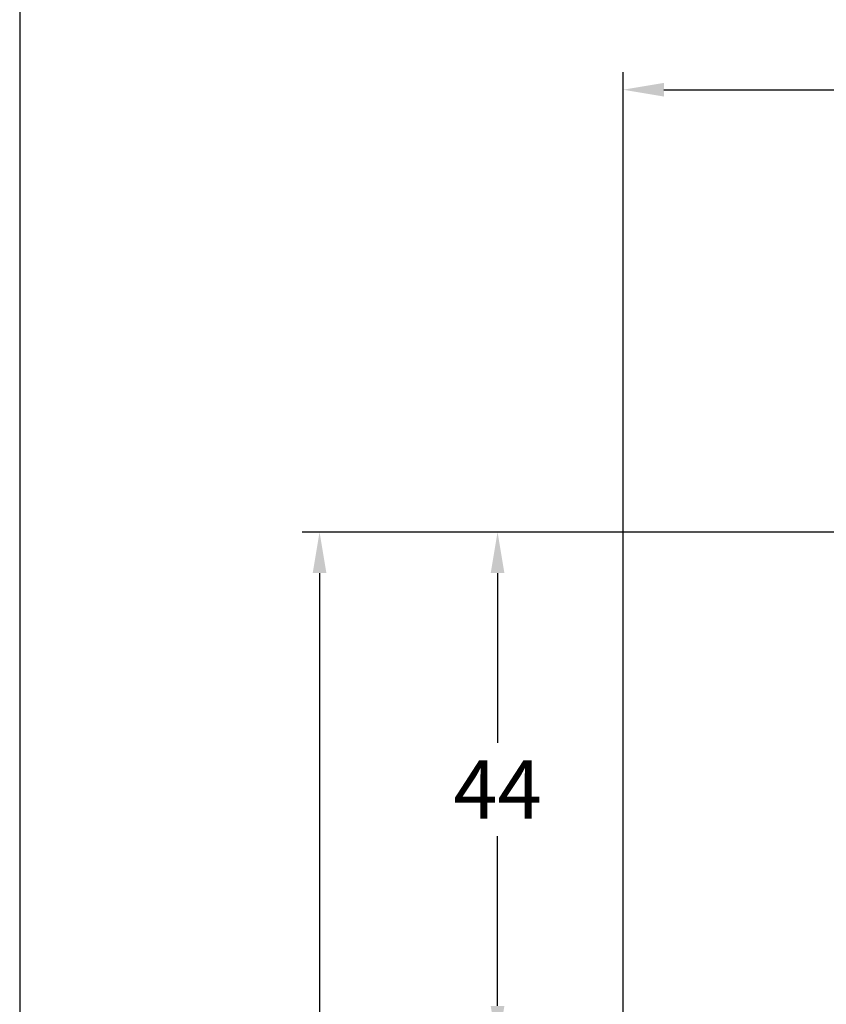
# Model space of a CAD drawing. Units: millimetres. Extents: x -5912 to -4552, y 8504 to 9020.
# Drawn here: x -5912 to -5843, y 8771 to 8855 of the extents above; entities that cross this region are included whole.
import ezdxf

# ---------------------------------------------------------------- set-up
doc = ezdxf.new("R2010")
doc.units = ezdxf.units.MM
doc.layers.add('Bemaßung', color=1, linetype='Continuous')
doc.styles.add('arialn', font='ARIALN.TTF')
doc.dimstyles.new('Bemaßung klein', dxfattribs={"dimtxt": 5, "dimasz": 3.5, "dimexe": 1.5, "dimexo": 0, "dimgap": 1.5, "dimtad": 0, "dimtih": 1, "dimtoh": 1, "dimdsep": 46, "dimtxsty": 'arialn', "dimcen": 0, "dimclrd": 256, "dimclre": 256, "dimclrt": 256, "dimadec": 0, "dimazin": 0, "dimtfac": 1, "dimtmove": 0, "dimatfit": 3, "dimfxl": 1, "dimtolj": 1, "dimarcsym": 0})

# ---------------------------------------------------------------- blocks, each defined once
blk = doc.blocks.new('*D169')
at = {"layer": 'Bemaßung', "lineweight": -2, "transparency": 16777216}
for p, q in [((-5826.992210039307, 8811.557350781304), (-5872.917871975051, 8811.557350781304)), ((-5871.417871975051, 8808.057350781304), (-5871.417871975051, 8793.557350781304)), ((-5871.417871975051, 8771.057350781304), (-5871.417871975051, 8785.557350781304)), ((-5845.692210039308, 8767.557350781304), (-5872.917871975051, 8767.557350781304))]:
    blk.add_line(p, q, dxfattribs=at)
at = {"layer": 'Bemaßung', "transparency": 16777216}
for points in [[(-5872.001205308384, 8808.057350781304), (-5870.834538641718, 8808.057350781304), (-5871.417871975051, 8811.557350781304)], [(-5872.001205308384, 8771.057350781304), (-5870.834538641718, 8771.057350781304), (-5871.417871975051, 8767.557350781304)]]:
    blk.add_solid(points, dxfattribs=at)
at = {"layer": 'Defpoints', "color": 0, "transparency": 16777216}
for p in [(-5826.992210039307, 8811.557350781304), (-5871.417871975051, 8767.557350781304), (-5845.692210039308, 8767.557350781304)]:
    blk.add_point(p, dxfattribs=at)
at = {"layer": 'Bemaßung', "transparency": 16777216, "insert": (-5871.417871975052, 8789.557350781302), "char_height": 5, "attachment_point": 5, "style": 'arialn'}
blk.add_mtext('\\A1;44', dxfattribs=at)
blk = doc.blocks.new('*D170')
at = {"layer": 'Bemaßung', "lineweight": -2, "transparency": 16777216}
for p, q in [((-5826.992210039307, 8811.557350781304), (-5888.132931210317, 8811.557350781304)), ((-5886.632931210317, 8808.057350781304), (-5886.632931210317, 8758.567582704905)), ((-5886.632931210317, 8701.057350781304), (-5886.632931210317, 8750.547118857703)), ((-5860.692210039308, 8697.557350781304), (-5888.132931210317, 8697.557350781304))]:
    blk.add_line(p, q, dxfattribs=at)
at = {"layer": 'Bemaßung', "transparency": 16777216}
for points in [[(-5887.21626454365, 8808.057350781304), (-5886.049597876984, 8808.057350781304), (-5886.632931210317, 8811.557350781304)], [(-5887.21626454365, 8701.057350781304), (-5886.049597876984, 8701.057350781304), (-5886.632931210317, 8697.557350781304)]]:
    blk.add_solid(points, dxfattribs=at)
at = {"layer": 'Defpoints', "color": 0, "transparency": 16777216}
for p in [(-5826.992210039307, 8811.557350781304), (-5886.632931210317, 8697.557350781304), (-5860.692210039308, 8697.557350781304)]:
    blk.add_point(p, dxfattribs=at)
at = {"layer": 'Bemaßung', "transparency": 16777216, "insert": (-5886.632931210318, 8754.557350781302), "char_height": 5, "attachment_point": 5, "style": 'arialn'}
blk.add_mtext('\\A1;114', dxfattribs=at)
blk = doc.blocks.new('*D176')
at = {"layer": 'Bemaßung', "lineweight": -2, "transparency": 16777216}
for p, q in [((-5860.692210039315, 8759.701478251323), (-5860.692210039315, 8850.865150848405)), ((-5771.692210039315, 8790.557350781304), (-5771.692210039315, 8850.865150848405)), ((-5857.192210039315, 8849.365150848405), (-5820.633888074785, 8849.365150848405)), ((-5775.192210039315, 8849.365150848405), (-5811.750532003844, 8849.365150848405))]:
    blk.add_line(p, q, dxfattribs=at)
at = {"layer": 'Bemaßung', "transparency": 16777216}
for points in [[(-5857.192210039315, 8849.94848418174), (-5857.192210039315, 8848.781817515071), (-5860.692210039315, 8849.365150848405)], [(-5775.192210039315, 8849.94848418174), (-5775.192210039315, 8848.781817515071), (-5771.692210039315, 8849.365150848405)]]:
    blk.add_solid(points, dxfattribs=at)
at = {"layer": 'Defpoints', "color": 0, "transparency": 16777216}
for p in [(-5771.692210039315, 8849.365150848405), (-5771.692210039315, 8790.557350781304), (-5860.692210039315, 8759.701478251323)]:
    blk.add_point(p, dxfattribs=at)
at = {"layer": 'Bemaßung', "transparency": 16777216, "insert": (-5816.192210039315, 8849.365150848405), "char_height": 5, "attachment_point": 5, "style": 'arialn'}
blk.add_mtext('\\A1;89', dxfattribs=at)

msp = doc.modelspace()

# ---------------------------------------------------------------- linework, layer by layer
at = {"linetype": 'ByBlock'}
msp.add_line((-5912.267563476373, 8994.393587024468), (-5912.267563476373, 8504.393587024468), dxfattribs=at)

# ---------------------------------------------------------------- dimensions: what is measured, and where the dimension line sits
at = {"layer": 'Bemaßung'}
dim = msp.add_linear_dim(base=(-5771.692210039315, 8849.365150848405), p1=(-5860.692210039315, 8759.701478251323), p2=(-5771.692210039315, 8790.557350781304), dimstyle='Bemaßung klein', dxfattribs=at)
dim.commit()
dim.dimension.update_dxf_attribs({"geometry": '*D176', "text_midpoint": (-5816.192210039315, 8849.365150848405)})
for base, p2, picture, middle in [((-5886.632931210317, 8697.557350781304), (-5860.692210039308, 8697.557350781304), '*D170', (-5886.632931210318, 8754.557350781302)), ((-5871.417871975051, 8767.557350781304), (-5845.692210039308, 8767.557350781304), '*D169', (-5871.417871975052, 8789.557350781302))]:
    dim = msp.add_linear_dim(base=base, p1=(-5826.992210039307, 8811.557350781304), p2=p2, angle=90, dimstyle='Bemaßung klein', dxfattribs=at)
    dim.commit()
    dim.dimension.update_dxf_attribs({"geometry": picture, "text_midpoint": middle})

doc.saveas('drawing.dxf')
